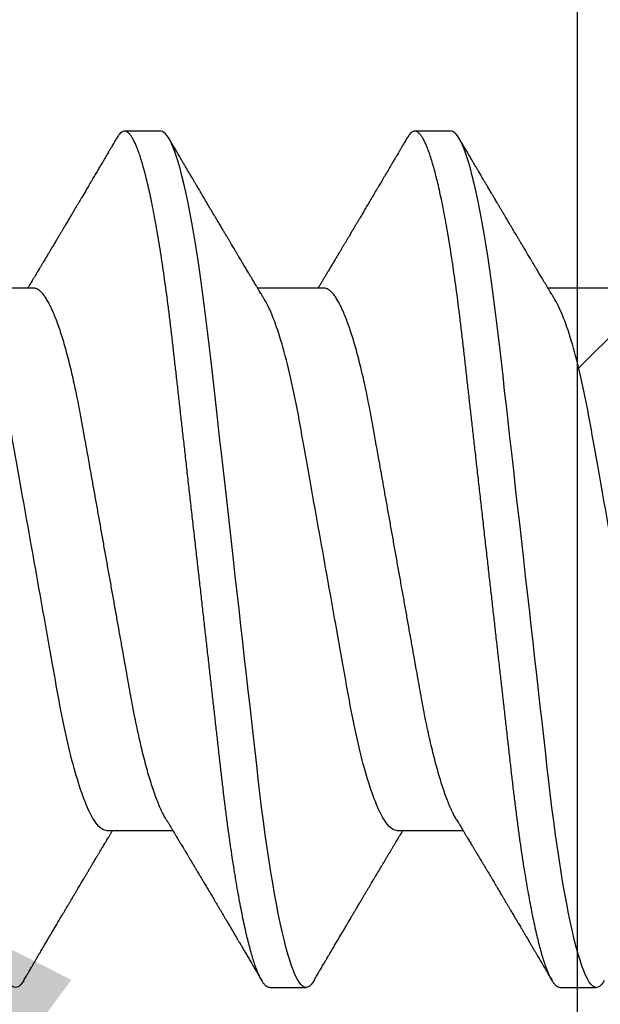
# Model space of a CAD drawing. Extents: x 2 to 27.5, y 2 to 35.
# Drawn here: x 11.9 to 12.1, y 18.4 to 18.7 of the extents above; entities that cross this region are included whole.
import ezdxf

# ---------------------------------------------------------------- set-up
doc = ezdxf.new("R2010")
doc.units = 0
doc.header["$MEASUREMENT"] = 0
doc.linetypes.add('SLD-SOLID', pattern=[0])
for name, color, linetype in [('A-BRICK', 7, 'CONTINUOUS'), ('A-NOTES', 40, 'CONTINUOUS'), ('A-SCREW', 251, 'CONTINUOUS')]:
    doc.layers.add(name, color=color, linetype=linetype)
doc.styles.get("Standard").update_dxf_attribs({"font": 'arial.ttf'})
doc.dimstyles.get("Standard").update_dxf_attribs({"dimtxt": 0.25, "dimasz": 0.1875, "dimexe": 0.1, "dimexo": 0.0625, "dimgap": 0.02, "dimtad": 0, "dimdec": 0, "dimlfac": 25.4, "dimzin": 0, "dimtxsty": 'STANDARD', "dimblk": 'ARCHTICK', "dimcen": 0.09, "dimazin": 3, "dimtfac": 1, "dimtdec": 4, "dimtofl": 0, "dimtmove": 0, "dimatfit": 3, "dimtolj": 1, "dimtzin": 0})

# ---------------------------------------------------------------- blocks, each defined once
blk = doc.blocks.new('A$C21322')
at = {"layer": 'A-BRICK', "ltscale": 2}
h = blk.add_hatch(dxfattribs=at)
h.set_pattern_fill('ANSI31', color=256, scale=2, style=0)
h.set_pattern_definition([(45, (-46.46638, 1.7221), (-0.1767767, 0.1767767), [])])
h.paths.add_polyline_path([(1.75, -3.54331), (1.75, 0), (0.9626, 0), (0.9626, -3.54331)])
h.paths.add_polyline_path([(-0.9626, -3.54331), (-0.9626, 0), (-1.75, 0), (-1.75, -3.54331)])
blk.add_lwpolyline([(-0.9626, 0), (-0.9626, -3.54331), (0.9626, -3.54331), (0.9626, 0)], close=True, dxfattribs=at)
blk = doc.blocks.new('A$C29608')
at = {"layer": 'A-SCREW', "linetype": 'SLD-SOLID'}
for p, q in [((0.14701, 0.70122), (0.14701, 0.6803)), ((0.3675, 0.68407), (0.3675, 0.6955)), ((0.31799, 0.63262), (0.31799, 0.65354)), ((0.0975, 0.64977), (0.0975, 0.63834)), ((0.14701, 0.60976), (0.14701, 0.58884)), ((0.3675, 0.59261), (0.3675, 0.60404)), ((0.31799, 0.54116), (0.31799, 0.56208)), ((0.0975, 0.55831), (0.0975, 0.54688)), ((0.14701, 0.51829), (0.14701, 0.49738))]:
    blk.add_line(p, q, dxfattribs=at)
at = {"layer": 'A-SCREW', "linetype": 'SLD-SOLID', "flags": 128}
for points in [[(0.36525, 0.69802), (0.36603, 0.69753), (0.36668, 0.697), (0.36714, 0.69649), (0.36741, 0.69599), (0.3675, 0.6955), (0.3674, 0.69498), (0.36708, 0.69443), (0.36654, 0.69388), (0.36578, 0.6933), (0.36479, 0.69272), (0.36358, 0.69212), (0.36222, 0.69155), (0.36066, 0.69097), (0.35889, 0.69038), (0.35693, 0.68978), (0.35476, 0.68919), (0.3524, 0.68858), (0.34985, 0.68798), (0.34712, 0.68738), (0.3442, 0.68677), (0.34112, 0.68617), (0.33793, 0.68559), (0.3346, 0.68501), (0.33113, 0.68443), (0.32752, 0.68387), (0.3235, 0.68327), (0.31934, 0.68268), (0.31508, 0.6821), (0.31071, 0.68154), (0.30625, 0.68099), (0.30173, 0.68046), (0.29739, 0.67996), (0.29292, 0.67946), (0.28833, 0.67894), (0.28362, 0.67841), (0.2788, 0.67787), (0.27388, 0.67731), (0.26887, 0.67674), (0.26377, 0.67617), (0.25861, 0.67559), (0.25338, 0.675), (0.2482, 0.67441), (0.24299, 0.67382), (0.23775, 0.67323), (0.2325, 0.67264), (0.22683, 0.672), (0.22118, 0.67136), (0.21555, 0.67072), (0.20997, 0.67009), (0.20445, 0.66947), (0.199, 0.66885), (0.19394, 0.66828), (0.18897, 0.66772), (0.18409, 0.66717), (0.17932, 0.66663), (0.17466, 0.66611), (0.17012, 0.66559), (0.16571, 0.6651), (0.16141, 0.6646), (0.15716, 0.66409), (0.15299, 0.66357), (0.14897, 0.66305), (0.14503, 0.66251), (0.1412, 0.66196), (0.13748, 0.66141), (0.13359, 0.66079), (0.12986, 0.66017), (0.12629, 0.65955), (0.12289, 0.65891), (0.11969, 0.65827), (0.11667, 0.65764), (0.11402, 0.65703), (0.11155, 0.65643), (0.10927, 0.65583), (0.10719, 0.65523), (0.10531, 0.65464), (0.10364, 0.65405), (0.10216, 0.65348), (0.1009, 0.65291), (0.09983, 0.65235), (0.09897, 0.6518), (0.09832, 0.65127), (0.09786, 0.65076), (0.09759, 0.65026), (0.0975, 0.64977), (0.0975, 0.64977)], [(0.36525, 0.60656), (0.36603, 0.60607), (0.36668, 0.60554), (0.36714, 0.60503), (0.36741, 0.60453), (0.3675, 0.60404), (0.3674, 0.60351), (0.36708, 0.60297), (0.36654, 0.60241), (0.36578, 0.60184), (0.36479, 0.60126), (0.36358, 0.60066), (0.36222, 0.60009), (0.36066, 0.5995), (0.35889, 0.59892), (0.35693, 0.59832), (0.35476, 0.59772), (0.3524, 0.59712), (0.34985, 0.59652), (0.34712, 0.59591), (0.3442, 0.59531), (0.34112, 0.59471), (0.33793, 0.59413), (0.3346, 0.59355), (0.33113, 0.59297), (0.32752, 0.59241), (0.3235, 0.5918), (0.31934, 0.59121), (0.31508, 0.59064), (0.31071, 0.59007), (0.30625, 0.58952), (0.30173, 0.58899), (0.29739, 0.5885), (0.29292, 0.588), (0.28833, 0.58748), (0.28362, 0.58695), (0.2788, 0.5864), (0.27388, 0.58585), (0.26887, 0.58528), (0.26377, 0.58471), (0.25861, 0.58412), (0.25338, 0.58353), (0.2482, 0.58295), (0.24299, 0.58236), (0.23775, 0.58177), (0.2325, 0.58117), (0.22683, 0.58053), (0.22118, 0.5799), (0.21555, 0.57926), (0.20997, 0.57863), (0.20445, 0.57801), (0.199, 0.57739), (0.19394, 0.57682), (0.18897, 0.57626), (0.18409, 0.57571), (0.17932, 0.57517), (0.17466, 0.57464), (0.17012, 0.57413), (0.16571, 0.57363), (0.16141, 0.57314), (0.15716, 0.57263), (0.15299, 0.57211), (0.14897, 0.57158), (0.14503, 0.57105), (0.1412, 0.5705), (0.13748, 0.56994), (0.13359, 0.56933), (0.12986, 0.56871), (0.12629, 0.56808), (0.12289, 0.56745), (0.11969, 0.56681), (0.11667, 0.56617), (0.11402, 0.56557), (0.11155, 0.56496), (0.10927, 0.56436), (0.10719, 0.56377), (0.10531, 0.56318), (0.10364, 0.56259), (0.10216, 0.56201), (0.1009, 0.56144), (0.09983, 0.56088), (0.09897, 0.56034), (0.09832, 0.55981), (0.09786, 0.55929), (0.09759, 0.55879), (0.0975, 0.55831), (0.0975, 0.55831)], [(0.36526, 0.5151), (0.36603, 0.5146), (0.36668, 0.51408), (0.36714, 0.51356), (0.36741, 0.51306), (0.3675, 0.51258), (0.3674, 0.51205), (0.36708, 0.51151), (0.36654, 0.51095), (0.36578, 0.51038), (0.36479, 0.50979), (0.36358, 0.5092), (0.36222, 0.50862), (0.36066, 0.50804), (0.35889, 0.50745), (0.35693, 0.50686), (0.35476, 0.50626), (0.3524, 0.50566), (0.34985, 0.50505), (0.34712, 0.50445), (0.3442, 0.50385), (0.34112, 0.50325), (0.33793, 0.50266), (0.3346, 0.50208), (0.33113, 0.50151), (0.32752, 0.50094), (0.3235, 0.50034), (0.31934, 0.49975), (0.31508, 0.49917), (0.31071, 0.49861), (0.30625, 0.49806), (0.30173, 0.49753), (0.29739, 0.49704), (0.29292, 0.49653), (0.28833, 0.49601), (0.28362, 0.49548), (0.2788, 0.49494), (0.27388, 0.49438), (0.26887, 0.49382), (0.26377, 0.49324), (0.25861, 0.49266), (0.25338, 0.49207), (0.2482, 0.49148), (0.24299, 0.49089), (0.23775, 0.4903), (0.2325, 0.48971), (0.22683, 0.48907), (0.22118, 0.48843), (0.21555, 0.4878), (0.20997, 0.48717), (0.20445, 0.48654), (0.199, 0.48593), (0.19394, 0.48536), (0.18897, 0.48479), (0.18409, 0.48424), (0.17932, 0.48371), (0.17466, 0.48318), (0.17012, 0.48267), (0.16571, 0.48217), (0.16141, 0.48168), (0.15716, 0.48117), (0.15299, 0.48065), (0.14897, 0.48012), (0.14503, 0.47958), (0.1412, 0.47904), (0.13748, 0.47848), (0.13359, 0.47787), (0.12986, 0.47725), (0.12629, 0.47662), (0.12289, 0.47599), (0.11969, 0.47535), (0.11667, 0.47471), (0.11402, 0.4741), (0.11155, 0.4735), (0.10927, 0.4729), (0.10719, 0.4723), (0.10531, 0.47171), (0.10364, 0.47113), (0.10216, 0.47055), (0.1009, 0.46998), (0.09983, 0.46942), (0.09897, 0.46887), (0.09832, 0.46835), (0.09786, 0.46783), (0.09759, 0.46733), (0.0975, 0.46684), (0.0975, 0.46684)]]:
    blk.add_lwpolyline(points, dxfattribs=at)
at = {"layer": 'A-SCREW', "linetype": 'SLD-SOLID'}
for points, knots in [([(0.31799, 0.72409), (0.31799, 0.72259), (0.3163, 0.72087), (0.3092, 0.71726), (0.30379, 0.71536), (0.29031, 0.71176), (0.28235, 0.71011), (0.26532, 0.70707), (0.25558, 0.70534), (0.23519, 0.7017), (0.22457, 0.69981), (0.20953, 0.69712), (0.20466, 0.69626), (0.19542, 0.69461), (0.19111, 0.69386), (0.1787, 0.69155), (0.17098, 0.6898), (0.1584, 0.68614), (0.15357, 0.68425), (0.15062, 0.68248)], [0, 0, 0, 0, 0.125, 0.125, 0.25, 0.25, 0.375, 0.375, 0.5, 0.5, 0.625, 0.625, 0.6875, 0.6875, 0.75, 0.75, 0.875, 0.875, 1, 1, 1, 1]), ([(0.3675, 0.68407), (0.36748, 0.6839), (0.36744, 0.68354), (0.36711, 0.683), (0.36657, 0.68244), (0.36581, 0.68187), (0.36483, 0.68129), (0.36363, 0.6807), (0.36225, 0.68012), (0.36069, 0.67953), (0.35892, 0.67895), (0.35696, 0.67835), (0.35479, 0.67775), (0.35243, 0.67715), (0.34988, 0.67655), (0.34715, 0.67594), (0.34423, 0.67534), (0.34117, 0.67474), (0.33796, 0.67416), (0.33463, 0.67358), (0.33116, 0.673), (0.32746, 0.67242), (0.32353, 0.67183), (0.31938, 0.67124), (0.31511, 0.67067), (0.31074, 0.6701), (0.30629, 0.66956), (0.30184, 0.66903), (0.29739, 0.66853), (0.29292, 0.66803), (0.28833, 0.66751), (0.28362, 0.66698), (0.2788, 0.66643), (0.27388, 0.66588), (0.26887, 0.66531), (0.26377, 0.66474), (0.25861, 0.66415), (0.25341, 0.66357), (0.2482, 0.66298), (0.24299, 0.66239), (0.23775, 0.6618), (0.23236, 0.66119), (0.22683, 0.66056), (0.22118, 0.65993), (0.21555, 0.65929), (0.20997, 0.65866), (0.20445, 0.65804), (0.1991, 0.65743), (0.19394, 0.65685), (0.18897, 0.65629), (0.18409, 0.65574), (0.17932, 0.6552), (0.17466, 0.65467), (0.17012, 0.65416), (0.1657, 0.65366), (0.16138, 0.65317), (0.15713, 0.65266), (0.15298, 0.65214), (0.14894, 0.65162), (0.145, 0.65108), (0.14117, 0.65053), (0.13735, 0.64996), (0.13356, 0.64936), (0.12982, 0.64874), (0.12625, 0.64811), (0.12286, 0.64748), (0.11965, 0.64684), (0.11669, 0.64621), (0.11399, 0.6456), (0.11152, 0.645), (0.10924, 0.64439), (0.10716, 0.6438), (0.10528, 0.64321), (0.10361, 0.64262), (0.10213, 0.64204), (0.10087, 0.64147), (0.0998, 0.64091), (0.09895, 0.64037), (0.09829, 0.63984), (0.09783, 0.63933), (0.09756, 0.63882), (0.09747, 0.63833), (0.09757, 0.63781), (0.09789, 0.63727), (0.09843, 0.63671), (0.09905, 0.63623), (0.09958, 0.63593), (0.09976, 0.63582)], [0, 0, 0, 0, 0.011844, 0.023806, 0.035879, 0.048055, 0.060324, 0.072677, 0.084392, 0.096165, 0.107986, 0.119846, 0.131736, 0.143647, 0.15557, 0.167494, 0.179409, 0.191308, 0.202967, 0.214592, 0.226173, 0.237702, 0.250084, 0.262386, 0.274598, 0.286711, 0.298716, 0.310606, 0.321743, 0.332971, 0.344301, 0.355726, 0.36724, 0.378833, 0.390499, 0.402228, 0.414013, 0.425844, 0.4375, 0.449183, 0.460885, 0.472595, 0.48524, 0.497874, 0.510486, 0.523063, 0.535595, 0.548071, 0.559774, 0.571409, 0.582969, 0.594445, 0.605829, 0.617116, 0.628297, 0.639446, 0.650699, 0.662052, 0.673293, 0.684618, 0.696019, 0.707487, 0.71994, 0.732452, 0.745014, 0.757613, 0.77024, 0.782883, 0.794807, 0.806726, 0.818629, 0.830507, 0.842352, 0.854153, 0.865901, 0.877589, 0.889207, 0.900747, 0.911999, 0.923161, 0.934226, 0.94519, 0.957033, 0.968996, 0.981069, 0.993244, 1, 1, 1, 1]), ([(0.15062, 0.68248), (0.1503, 0.68228), (0.1497, 0.68192), (0.14886, 0.68141), (0.14809, 0.68095), (0.14733, 0.6805), (0.14656, 0.68003), (0.14586, 0.67961), (0.14529, 0.67927), (0.14484, 0.679), (0.14437, 0.67871), (0.14381, 0.67838), (0.14319, 0.67801), (0.14256, 0.67763), (0.14197, 0.67728), (0.14142, 0.67695), (0.14092, 0.67665), (0.14048, 0.67639), (0.14004, 0.67613), (0.13956, 0.67584), (0.13896, 0.67548), (0.13827, 0.67507), (0.13755, 0.67464), (0.13687, 0.67424), (0.13617, 0.67381), (0.13545, 0.67339), (0.13475, 0.67297), (0.13417, 0.67262), (0.13369, 0.67234), (0.13321, 0.67205), (0.13264, 0.67172), (0.13195, 0.6713), (0.13119, 0.67086), (0.13048, 0.67043), (0.12981, 0.67003), (0.12916, 0.66965), (0.12844, 0.66922), (0.12767, 0.66876), (0.12694, 0.66833), (0.12632, 0.66796), (0.12579, 0.66765), (0.12528, 0.66735), (0.12465, 0.66697), (0.12395, 0.66656), (0.12319, 0.66611), (0.12239, 0.66564), (0.12153, 0.66513), (0.12067, 0.66462), (0.1199, 0.66416), (0.11923, 0.66377), (0.11868, 0.66345), (0.11825, 0.66319), (0.1179, 0.66298), (0.11758, 0.6628), (0.1172, 0.66257), (0.11669, 0.66227), (0.11608, 0.66191), (0.11545, 0.66154), (0.1147, 0.6611), (0.11389, 0.66062), (0.11305, 0.66012), (0.11231, 0.65968), (0.11163, 0.65928), (0.11097, 0.6589), (0.11035, 0.65853), (0.10981, 0.65821), (0.10935, 0.65794), (0.10891, 0.65768), (0.10835, 0.65735), (0.10763, 0.65693), (0.10673, 0.6564), (0.10567, 0.65578), (0.10443, 0.65505), (0.10302, 0.65422), (0.10143, 0.65329), (0.10032, 0.65263), (0.09974, 0.65229)], [0, 0, 0, 0, 0.019094, 0.035415, 0.049753, 0.064634, 0.080247, 0.095683, 0.105753, 0.113888, 0.122548, 0.133553, 0.14657, 0.159166, 0.170855, 0.181636, 0.191468, 0.200267, 0.20803, 0.217036, 0.228726, 0.243363, 0.257901, 0.271182, 0.283202, 0.299728, 0.313312, 0.324706, 0.333955, 0.341612, 0.352825, 0.367558, 0.382299, 0.397394, 0.409821, 0.421657, 0.435768, 0.452043, 0.467022, 0.478899, 0.488659, 0.498176, 0.510384, 0.525469, 0.53938, 0.555123, 0.572709, 0.590226, 0.605505, 0.618545, 0.629345, 0.637906, 0.644227, 0.649575, 0.65672, 0.666851, 0.679684, 0.692364, 0.704153, 0.723562, 0.739935, 0.753847, 0.767156, 0.780003, 0.792371, 0.803969, 0.811566, 0.819334, 0.83011, 0.844255, 0.861772, 0.882662, 0.906927, 0.93457, 0.965593, 1, 1, 1, 1]), ([(0.31438, 0.65137), (0.31483, 0.65164), (0.31567, 0.65215), (0.31684, 0.65285), (0.31783, 0.65344), (0.31869, 0.65396), (0.31948, 0.65443), (0.32019, 0.65486), (0.32084, 0.65525), (0.32142, 0.6556), (0.32201, 0.65595), (0.32268, 0.65635), (0.32344, 0.65681), (0.32428, 0.65731), (0.32506, 0.65778), (0.32572, 0.65817), (0.3262, 0.65846), (0.32661, 0.6587), (0.32707, 0.65898), (0.32768, 0.65934), (0.32843, 0.65979), (0.32927, 0.66029), (0.33018, 0.66083), (0.33104, 0.66134), (0.33178, 0.66178), (0.33232, 0.6621), (0.33275, 0.66236), (0.33316, 0.6626), (0.33369, 0.66292), (0.33435, 0.66331), (0.33514, 0.66378), (0.33601, 0.66429), (0.33681, 0.66477), (0.33752, 0.66519), (0.33809, 0.66553), (0.33858, 0.66582), (0.33897, 0.66605), (0.33935, 0.66628), (0.33983, 0.66656), (0.3405, 0.66695), (0.34128, 0.66742), (0.34214, 0.66792), (0.34311, 0.6685), (0.34418, 0.66913), (0.34533, 0.66981), (0.34636, 0.67042), (0.34723, 0.67094), (0.34796, 0.67137), (0.34868, 0.67179), (0.34945, 0.67224), (0.35028, 0.67274), (0.35122, 0.67329), (0.35224, 0.67389), (0.35327, 0.6745), (0.35422, 0.67506), (0.35504, 0.67554), (0.35581, 0.67599), (0.3566, 0.67646), (0.35754, 0.67701), (0.35867, 0.67767), (0.36002, 0.67847), (0.36158, 0.67939), (0.36335, 0.68043), (0.3646, 0.68116), (0.36527, 0.68155)], [0, 0, 0, 0, 0.026928, 0.04993, 0.068998, 0.085514, 0.101002, 0.115214, 0.128067, 0.139018, 0.149597, 0.162904, 0.178429, 0.194888, 0.212237, 0.224556, 0.233895, 0.240778, 0.248639, 0.261208, 0.276397, 0.29309, 0.310903, 0.329839, 0.344042, 0.354514, 0.361649, 0.369451, 0.378819, 0.392733, 0.408556, 0.42554, 0.443683, 0.45568, 0.467578, 0.477323, 0.484722, 0.490042, 0.500064, 0.513122, 0.529149, 0.546223, 0.563475, 0.586336, 0.609499, 0.630947, 0.64719, 0.660733, 0.674248, 0.689287, 0.7058, 0.723559, 0.744323, 0.765704, 0.784369, 0.800171, 0.814206, 0.829266, 0.846867, 0.869316, 0.89578, 0.92638, 0.961118, 1, 1, 1, 1]), ([(0.31437, 0.65137), (0.31397, 0.65113), (0.31314, 0.65065), (0.31165, 0.64992), (0.30995, 0.64917), (0.30803, 0.6484), (0.30591, 0.64763), (0.3036, 0.64686), (0.30111, 0.6461), (0.29846, 0.64534), (0.29566, 0.64459), (0.29271, 0.64385), (0.28964, 0.64313), (0.28646, 0.64243), (0.28317, 0.64174), (0.27981, 0.64108), (0.27639, 0.64044), (0.27289, 0.63983), (0.26932, 0.63919), (0.26563, 0.63853), (0.26179, 0.63785), (0.25784, 0.63714), (0.25376, 0.63641), (0.2496, 0.63567), (0.24538, 0.63492), (0.24112, 0.63416), (0.23682, 0.63339), (0.2325, 0.63262), (0.22819, 0.63185), (0.2239, 0.63109), (0.21964, 0.63033), (0.21543, 0.62958), (0.21131, 0.62884), (0.20729, 0.62813), (0.20338, 0.62743), (0.19957, 0.62675), (0.19585, 0.62609), (0.19222, 0.62544), (0.18867, 0.62481), (0.18522, 0.62417), (0.18185, 0.6235), (0.17856, 0.62282), (0.17537, 0.62211), (0.17229, 0.62139), (0.16935, 0.62066), (0.16655, 0.61991), (0.1639, 0.61915), (0.16142, 0.61839), (0.15913, 0.61762), (0.15703, 0.61687), (0.15514, 0.61611), (0.15343, 0.61536), (0.15191, 0.61462), (0.15059, 0.61388), (0.14947, 0.61315), (0.14856, 0.61243), (0.14786, 0.61173), (0.14737, 0.61105), (0.14706, 0.61039), (0.14702, 0.60997), (0.14701, 0.60976)], [0, 0, 0, 0, 0.016657, 0.033937, 0.051278, 0.069013, 0.086764, 0.104508, 0.122221, 0.139879, 0.157459, 0.174938, 0.192257, 0.209433, 0.226447, 0.243281, 0.259917, 0.276145, 0.292553, 0.309145, 0.325907, 0.343166, 0.360562, 0.378074, 0.395679, 0.413357, 0.431082, 0.448831, 0.466541, 0.484227, 0.501866, 0.519434, 0.536909, 0.55396, 0.57088, 0.587649, 0.604251, 0.621001, 0.637564, 0.654234, 0.671103, 0.688153, 0.705366, 0.722723, 0.740164, 0.757705, 0.775324, 0.792998, 0.810704, 0.8281, 0.845482, 0.862825, 0.880108, 0.89766, 0.915104, 0.93242, 0.949585, 0.966583, 0.983393, 1, 1, 1, 1]), ([(0.09974, 0.63582), (0.10017, 0.63556), (0.10097, 0.63509), (0.10207, 0.63445), (0.10291, 0.63396), (0.10352, 0.6336), (0.10394, 0.63335), (0.10425, 0.63317), (0.10463, 0.63295), (0.10519, 0.63262), (0.10604, 0.63212), (0.10705, 0.63152), (0.10891, 0.63043), (0.11072, 0.62936), (0.11241, 0.62837), (0.11317, 0.62792), (0.11382, 0.62753), (0.11446, 0.62716), (0.11519, 0.62673), (0.11628, 0.62608), (0.11769, 0.62525), (0.11931, 0.62429), (0.12087, 0.62337), (0.12231, 0.62252), (0.12371, 0.62169), (0.12491, 0.62098), (0.12596, 0.62036), (0.12683, 0.61984), (0.12774, 0.61931), (0.12861, 0.61879), (0.12939, 0.61832), (0.13009, 0.61791), (0.1308, 0.61749), (0.13156, 0.61704), (0.13236, 0.61656), (0.13317, 0.61608), (0.134, 0.61559), (0.13481, 0.6151), (0.13555, 0.61467), (0.13619, 0.61428), (0.1369, 0.61386), (0.13776, 0.61335), (0.13877, 0.61274), (0.13982, 0.61211), (0.14085, 0.6115), (0.14185, 0.6109), (0.14281, 0.61033), (0.14374, 0.60977), (0.1446, 0.60926), (0.14523, 0.60888), (0.14568, 0.60861), (0.14603, 0.60839), (0.14649, 0.60812), (0.14683, 0.60792), (0.14701, 0.60781)], [0, 0, 0, 0, 0.027523, 0.050688, 0.069497, 0.080747, 0.089548, 0.095903, 0.100269, 0.113508, 0.131546, 0.154134, 0.177612, 0.249276, 0.268601, 0.284792, 0.29785, 0.309783, 0.325303, 0.344086, 0.378898, 0.414238, 0.447292, 0.477487, 0.506006, 0.536096, 0.553655, 0.572148, 0.591581, 0.611177, 0.627724, 0.641176, 0.655679, 0.672562, 0.689207, 0.706401, 0.724133, 0.742103, 0.757874, 0.770909, 0.783176, 0.802844, 0.825479, 0.847834, 0.869635, 0.89075, 0.91114, 0.930951, 0.949888, 0.965695, 0.971051, 0.978533, 0.988565, 1, 1, 1, 1]), ([(0.36526, 0.60656), (0.36465, 0.60692), (0.36351, 0.60759), (0.3619, 0.60853), (0.36054, 0.60934), (0.3594, 0.61001), (0.35852, 0.61052), (0.35789, 0.61089), (0.35747, 0.61114), (0.35711, 0.61135), (0.35671, 0.61158), (0.35618, 0.6119), (0.35555, 0.61227), (0.35487, 0.61267), (0.35398, 0.61319), (0.35286, 0.61385), (0.35177, 0.6145), (0.35089, 0.61502), (0.35022, 0.61541), (0.34954, 0.61581), (0.34887, 0.61621), (0.34825, 0.61657), (0.34775, 0.61687), (0.34736, 0.6171), (0.34696, 0.61733), (0.34645, 0.61764), (0.34575, 0.61805), (0.34491, 0.61854), (0.344, 0.61908), (0.34305, 0.61964), (0.34218, 0.62016), (0.34141, 0.62062), (0.34077, 0.621), (0.34019, 0.62133), (0.33972, 0.62161), (0.33933, 0.62184), (0.33896, 0.62207), (0.33846, 0.62236), (0.33777, 0.62277), (0.33695, 0.62326), (0.33612, 0.62375), (0.33532, 0.62423), (0.33456, 0.62468), (0.33391, 0.62506), (0.33338, 0.62538), (0.33297, 0.62562), (0.33261, 0.62584), (0.3322, 0.62608), (0.33166, 0.6264), (0.3309, 0.62685), (0.33, 0.62739), (0.32903, 0.62796), (0.32816, 0.62849), (0.32746, 0.6289), (0.32694, 0.62921), (0.32657, 0.62943), (0.32624, 0.62963), (0.32588, 0.62984), (0.32539, 0.63014), (0.32475, 0.63052), (0.324, 0.63097), (0.32324, 0.63142), (0.32247, 0.63188), (0.32175, 0.63232), (0.32109, 0.63271), (0.32055, 0.63304), (0.3201, 0.63331), (0.31964, 0.63358), (0.31909, 0.63391), (0.31852, 0.63425), (0.31814, 0.63448), (0.31799, 0.63457)], [0, 0, 0, 0, 0.0387258, 0.072544, 0.101459, 0.1254752, 0.1445955, 0.1567907, 0.165589, 0.1711679, 0.1795261, 0.1908233, 0.2048818, 0.2194488, 0.2338401, 0.2615976, 0.2899621, 0.3034381, 0.3174207, 0.3319097, 0.3468392, 0.360113, 0.3707293, 0.3786891, 0.3849146, 0.3961076, 0.4111382, 0.4295, 0.4488602, 0.4689252, 0.4896946, 0.5040786, 0.5181943, 0.5303196, 0.5403436, 0.5482679, 0.5549319, 0.5640222, 0.5801486, 0.5984122, 0.6160321, 0.6330088, 0.6493429, 0.6643371, 0.674406, 0.6829589, 0.6899966, 0.6977222, 0.7090246, 0.7237413, 0.7460216, 0.7665118, 0.7852132, 0.8017458, 0.8106512, 0.8184008, 0.8249946, 0.8318034, 0.8410648, 0.8562937, 0.872561, 0.8887891, 0.9049778, 0.9210652, 0.9351086, 0.946659, 0.9557189, 0.9638101, 0.9758647, 0.9905769, 1, 1, 1, 1]), ([(0.31799, 0.63262), (0.31799, 0.63113), (0.3163, 0.62941), (0.3092, 0.62579), (0.30379, 0.6239), (0.29031, 0.6203), (0.28235, 0.61864), (0.26532, 0.61561), (0.25558, 0.61387), (0.23519, 0.61024), (0.22457, 0.60834), (0.20953, 0.60566), (0.20466, 0.60479), (0.19542, 0.60314), (0.19111, 0.6024), (0.1787, 0.60009), (0.17098, 0.59833), (0.1584, 0.59468), (0.15357, 0.59279), (0.15062, 0.59101)], [0, 0, 0, 0, 0.125, 0.125, 0.25, 0.25, 0.375, 0.375, 0.5, 0.5, 0.625, 0.625, 0.6875, 0.6875, 0.75, 0.75, 0.875, 0.875, 1, 1, 1, 1]), ([(0.3675, 0.59261), (0.36748, 0.59243), (0.36744, 0.59208), (0.36711, 0.59154), (0.36657, 0.59098), (0.36581, 0.59041), (0.36483, 0.58982), (0.36363, 0.58924), (0.36225, 0.58865), (0.36069, 0.58807), (0.35892, 0.58748), (0.35696, 0.58689), (0.35479, 0.58629), (0.35243, 0.58569), (0.34988, 0.58508), (0.34715, 0.58448), (0.34423, 0.58388), (0.34117, 0.58328), (0.33796, 0.58269), (0.33463, 0.58211), (0.33116, 0.58154), (0.32746, 0.58096), (0.32353, 0.58037), (0.31938, 0.57978), (0.31511, 0.5792), (0.31074, 0.57864), (0.30629, 0.57809), (0.30184, 0.57757), (0.29739, 0.57707), (0.29292, 0.57656), (0.28833, 0.57604), (0.28362, 0.57551), (0.2788, 0.57497), (0.27388, 0.57441), (0.26887, 0.57385), (0.26377, 0.57327), (0.25861, 0.57269), (0.25341, 0.5721), (0.2482, 0.57151), (0.24299, 0.57093), (0.23775, 0.57033), (0.23236, 0.56973), (0.22683, 0.5691), (0.22118, 0.56846), (0.21555, 0.56783), (0.20997, 0.5672), (0.20445, 0.56657), (0.1991, 0.56597), (0.19394, 0.56539), (0.18897, 0.56483), (0.18409, 0.56427), (0.17932, 0.56374), (0.17466, 0.56321), (0.17012, 0.5627), (0.1657, 0.5622), (0.16138, 0.56171), (0.15713, 0.5612), (0.15298, 0.56068), (0.14894, 0.56015), (0.145, 0.55961), (0.14117, 0.55907), (0.13735, 0.55849), (0.13356, 0.5579), (0.12982, 0.55728), (0.12625, 0.55665), (0.12286, 0.55602), (0.11965, 0.55538), (0.11669, 0.55475), (0.11399, 0.55414), (0.11152, 0.55353), (0.10924, 0.55293), (0.10716, 0.55233), (0.10528, 0.55174), (0.10361, 0.55116), (0.10213, 0.55058), (0.10087, 0.55001), (0.0998, 0.54945), (0.09895, 0.54891), (0.09829, 0.54838), (0.09783, 0.54786), (0.09756, 0.54736), (0.09747, 0.54686), (0.09757, 0.54635), (0.09789, 0.54581), (0.09843, 0.54525), (0.09905, 0.54476), (0.09958, 0.54446), (0.09976, 0.54435)], [0, 0, 0, 0, 0.011844, 0.023806, 0.035879, 0.048055, 0.060324, 0.072677, 0.084392, 0.096165, 0.107986, 0.119846, 0.131737, 0.143648, 0.15557, 0.167494, 0.17941, 0.191308, 0.202968, 0.214593, 0.226174, 0.237703, 0.250085, 0.262387, 0.274599, 0.286712, 0.298717, 0.310606, 0.321744, 0.332972, 0.344302, 0.355727, 0.36724, 0.378834, 0.3905, 0.402229, 0.414014, 0.425845, 0.437501, 0.449184, 0.460886, 0.472596, 0.485242, 0.497876, 0.510487, 0.523064, 0.535596, 0.548073, 0.559775, 0.571411, 0.58297, 0.594446, 0.605831, 0.617117, 0.628299, 0.639448, 0.6507, 0.662053, 0.673295, 0.68462, 0.69602, 0.707489, 0.719942, 0.732454, 0.745016, 0.757615, 0.770242, 0.782885, 0.794809, 0.806728, 0.818631, 0.830509, 0.842354, 0.854155, 0.865904, 0.877591, 0.889209, 0.90075, 0.912001, 0.923163, 0.934229, 0.945192, 0.957036, 0.968998, 0.981071, 0.993247, 1, 1, 1, 1]), ([(0.15062, 0.59101), (0.15027, 0.5908), (0.14963, 0.59042), (0.14876, 0.58989), (0.14806, 0.58947), (0.1475, 0.58913), (0.14703, 0.58885), (0.14658, 0.58858), (0.14607, 0.58827), (0.1455, 0.58793), (0.14489, 0.58757), (0.14434, 0.58724), (0.14387, 0.58695), (0.14346, 0.58671), (0.14304, 0.58645), (0.14254, 0.58616), (0.14195, 0.5858), (0.14131, 0.58542), (0.14068, 0.58504), (0.14004, 0.58466), (0.13943, 0.5843), (0.13891, 0.58399), (0.13846, 0.58372), (0.13798, 0.58343), (0.13741, 0.58309), (0.13671, 0.58268), (0.13596, 0.58223), (0.13522, 0.58179), (0.13453, 0.58137), (0.13388, 0.58099), (0.13329, 0.58064), (0.1328, 0.58035), (0.13241, 0.58011), (0.13206, 0.57991), (0.13166, 0.57967), (0.13112, 0.57935), (0.1304, 0.57892), (0.12949, 0.57838), (0.12843, 0.57775), (0.1272, 0.57702), (0.12586, 0.57623), (0.12454, 0.57545), (0.12337, 0.57475), (0.12235, 0.57415), (0.12134, 0.57355), (0.12026, 0.57292), (0.11928, 0.57233), (0.11843, 0.57183), (0.11779, 0.57146), (0.11724, 0.57113), (0.11681, 0.57087), (0.11646, 0.57067), (0.11607, 0.57044), (0.11555, 0.57013), (0.11483, 0.56971), (0.114, 0.56922), (0.11314, 0.56871), (0.11235, 0.56825), (0.11167, 0.56785), (0.1111, 0.56751), (0.11058, 0.5672), (0.11008, 0.56691), (0.10955, 0.5666), (0.10901, 0.56628), (0.10845, 0.56595), (0.10792, 0.56564), (0.10752, 0.5654), (0.10724, 0.56524), (0.107, 0.5651), (0.10671, 0.56492), (0.10628, 0.56467), (0.10571, 0.56434), (0.10494, 0.56388), (0.10395, 0.5633), (0.10272, 0.56258), (0.1013, 0.56174), (0.10028, 0.56115), (0.09974, 0.56083)], [0, 0, 0, 0, 0.020713, 0.037954, 0.051716, 0.062016, 0.070906, 0.079759, 0.088573, 0.101148, 0.11351, 0.124474, 0.133765, 0.141381, 0.148908, 0.158602, 0.170804, 0.183606, 0.196171, 0.208499, 0.221458, 0.231762, 0.239423, 0.248202, 0.259599, 0.273618, 0.289132, 0.30419, 0.317262, 0.329939, 0.342123, 0.352022, 0.358962, 0.365214, 0.372834, 0.382133, 0.397219, 0.415302, 0.436132, 0.459628, 0.487392, 0.51552, 0.537106, 0.556709, 0.575572, 0.59637, 0.620134, 0.633486, 0.646625, 0.65749, 0.666015, 0.672201, 0.678134, 0.688558, 0.702723, 0.720492, 0.737905, 0.753409, 0.766666, 0.777675, 0.786989, 0.797609, 0.807185, 0.817845, 0.829582, 0.840327, 0.848495, 0.853331, 0.856814, 0.862377, 0.870756, 0.881951, 0.895962, 0.916094, 0.940142, 0.96811, 1, 1, 1, 1]), ([(0.31438, 0.5599), (0.31472, 0.56011), (0.31534, 0.56048), (0.31618, 0.56099), (0.31684, 0.56138), (0.31734, 0.56169), (0.31777, 0.56194), (0.31827, 0.56224), (0.31888, 0.56261), (0.31959, 0.56304), (0.32027, 0.56344), (0.32085, 0.56379), (0.32131, 0.56407), (0.32174, 0.56432), (0.3222, 0.5646), (0.32274, 0.56493), (0.3234, 0.56532), (0.32409, 0.56573), (0.32481, 0.56616), (0.32553, 0.5666), (0.32635, 0.56708), (0.32726, 0.56763), (0.32823, 0.5682), (0.32919, 0.56878), (0.33011, 0.56932), (0.33092, 0.56981), (0.33161, 0.57022), (0.33226, 0.57061), (0.33299, 0.57104), (0.33388, 0.57157), (0.33499, 0.57223), (0.33628, 0.57299), (0.33769, 0.57383), (0.33907, 0.57465), (0.34032, 0.57539), (0.3414, 0.57602), (0.34229, 0.57656), (0.34311, 0.57704), (0.34388, 0.57749), (0.34463, 0.57793), (0.34543, 0.57841), (0.34634, 0.57895), (0.34733, 0.57953), (0.34837, 0.58014), (0.34939, 0.58075), (0.35041, 0.58135), (0.35144, 0.58195), (0.3524, 0.58252), (0.35325, 0.58302), (0.35403, 0.58348), (0.35492, 0.584), (0.356, 0.58464), (0.35722, 0.58536), (0.35847, 0.58609), (0.35987, 0.58692), (0.3615, 0.58787), (0.36335, 0.58896), (0.36462, 0.58971), (0.36526, 0.59009)], [0, 0, 0, 0, 0.020256, 0.036849, 0.049772, 0.059025, 0.066802, 0.07495, 0.088506, 0.102981, 0.117306, 0.128222, 0.137325, 0.144692, 0.153327, 0.164755, 0.176706, 0.192126, 0.205457, 0.219331, 0.23503, 0.253439, 0.273136, 0.292179, 0.310555, 0.326978, 0.340037, 0.351298, 0.365574, 0.383201, 0.403443, 0.431368, 0.459064, 0.486536, 0.512961, 0.532393, 0.550031, 0.565878, 0.580701, 0.59502, 0.609981, 0.627849, 0.648678, 0.668569, 0.6886, 0.708772, 0.729085, 0.748795, 0.765448, 0.77885, 0.795072, 0.817536, 0.842433, 0.866761, 0.891036, 0.925237, 0.962147, 1, 1, 1, 1]), ([(0.31437, 0.5599), (0.31397, 0.55967), (0.31314, 0.55919), (0.31165, 0.55845), (0.30995, 0.5577), (0.30803, 0.55694), (0.30591, 0.55617), (0.3036, 0.5554), (0.30111, 0.55463), (0.29846, 0.55388), (0.29566, 0.55313), (0.29271, 0.55239), (0.28964, 0.55167), (0.28646, 0.55097), (0.28317, 0.55028), (0.27981, 0.54962), (0.27639, 0.54898), (0.27289, 0.54836), (0.26932, 0.54772), (0.26563, 0.54707), (0.26179, 0.54638), (0.25784, 0.54568), (0.25376, 0.54495), (0.2496, 0.54421), (0.24538, 0.54346), (0.24112, 0.5427), (0.23682, 0.54193), (0.2325, 0.54116), (0.22819, 0.54039), (0.2239, 0.53963), (0.21964, 0.53887), (0.21543, 0.53812), (0.21131, 0.53738), (0.20729, 0.53666), (0.20338, 0.53597), (0.19957, 0.53529), (0.19585, 0.53462), (0.19222, 0.53398), (0.18867, 0.53335), (0.18522, 0.53271), (0.18185, 0.53204), (0.17856, 0.53135), (0.17537, 0.53065), (0.17229, 0.52993), (0.16935, 0.52919), (0.16655, 0.52844), (0.1639, 0.52769), (0.16142, 0.52692), (0.15913, 0.52616), (0.15703, 0.5254), (0.15514, 0.52465), (0.15343, 0.5239), (0.15191, 0.52316), (0.15059, 0.52241), (0.14947, 0.52168), (0.14856, 0.52096), (0.14786, 0.52026), (0.14737, 0.51959), (0.14706, 0.51893), (0.14702, 0.5185), (0.14701, 0.51829)], [0, 0, 0, 0, 0.01666, 0.0339396, 0.0512804, 0.0690152, 0.0867666, 0.1045108, 0.1222237, 0.1398817, 0.1574615, 0.1749405, 0.1922593, 0.2094355, 0.2264494, 0.2432829, 0.2599188, 0.2761473, 0.2925548, 0.3091474, 0.3259087, 0.3431675, 0.3605634, 0.3780753, 0.3956812, 0.4133583, 0.4310832, 0.4488321, 0.4665424, 0.4842287, 0.5018676, 0.5194358, 0.5369105, 0.5539611, 0.5708807, 0.5876503, 0.6042521, 0.6210025, 0.6375648, 0.6542351, 0.6711039, 0.6881541, 0.7053673, 0.7227238, 0.7401646, 0.7577057, 0.7753248, 0.7929988, 0.8107041, 0.8281007, 0.845482, 0.8628254, 0.8801088, 0.8976604, 0.9151045, 0.9324197, 0.9495856, 0.9665827, 0.9833931, 1, 1, 1, 1]), ([(0.09974, 0.54436), (0.1002, 0.54409), (0.10105, 0.54359), (0.10222, 0.5429), (0.10319, 0.54233), (0.10396, 0.54187), (0.10454, 0.54153), (0.105, 0.54126), (0.10543, 0.54101), (0.10622, 0.54055), (0.10736, 0.53988), (0.10879, 0.53904), (0.11017, 0.53822), (0.11153, 0.53742), (0.11293, 0.53659), (0.11452, 0.53566), (0.11635, 0.53458), (0.11799, 0.53361), (0.11929, 0.53285), (0.12014, 0.53234), (0.12093, 0.53188), (0.12154, 0.53151), (0.122, 0.53124), (0.12233, 0.53105), (0.1226, 0.53088), (0.12283, 0.53075), (0.12306, 0.53061), (0.12335, 0.53044), (0.12374, 0.53021), (0.12424, 0.52992), (0.12479, 0.52959), (0.12534, 0.52926), (0.12611, 0.52881), (0.12703, 0.52826), (0.12809, 0.52764), (0.12901, 0.52709), (0.12987, 0.52658), (0.13079, 0.52603), (0.13183, 0.52542), (0.13279, 0.52484), (0.1336, 0.52436), (0.13419, 0.52401), (0.13471, 0.5237), (0.13515, 0.52344), (0.13554, 0.5232), (0.13592, 0.52298), (0.13636, 0.52272), (0.13688, 0.5224), (0.13746, 0.52206), (0.13805, 0.52171), (0.1386, 0.52138), (0.13924, 0.521), (0.13994, 0.52058), (0.14068, 0.52014), (0.1413, 0.51977), (0.14183, 0.51945), (0.14236, 0.51914), (0.14297, 0.51877), (0.14367, 0.51835), (0.14436, 0.51794), (0.14498, 0.51756), (0.14552, 0.51724), (0.146, 0.51695), (0.1464, 0.51671), (0.14672, 0.51652), (0.14692, 0.5164), (0.14701, 0.51635)], [0, 0, 0, 0, 0.0291298, 0.0539378, 0.074427, 0.0905988, 0.1024563, 0.1111248, 0.1200393, 0.1294381, 0.1608941, 0.1921693, 0.2201514, 0.2486982, 0.2778197, 0.3093851, 0.3492839, 0.3939816, 0.4128535, 0.4317434, 0.448343, 0.4624801, 0.4705373, 0.4775007, 0.4833712, 0.488149, 0.4920432, 0.4979554, 0.5062283, 0.5171193, 0.5293983, 0.5410682, 0.5521015, 0.5780766, 0.5998038, 0.6190545, 0.636343, 0.6546009, 0.6775697, 0.7024309, 0.7158879, 0.7288365, 0.7399834, 0.7493235, 0.7568609, 0.7645497, 0.7734089, 0.7848184, 0.797883, 0.8102738, 0.8218709, 0.8326738, 0.8510952, 0.8667191, 0.8797557, 0.8902942, 0.9001786, 0.9136266, 0.9293039, 0.9448215, 0.9570861, 0.9691076, 0.9794349, 0.9876203, 0.9944202, 1, 1, 1, 1]), ([(0.31799, 0.54116), (0.31799, 0.53966), (0.3163, 0.53795), (0.3092, 0.53433), (0.30379, 0.53243), (0.29031, 0.52884), (0.28235, 0.52718), (0.26532, 0.52414), (0.25558, 0.52241), (0.23519, 0.51877), (0.22457, 0.51688), (0.20953, 0.5142), (0.20466, 0.51333), (0.19542, 0.51168), (0.19111, 0.51093), (0.1787, 0.50862), (0.17098, 0.50687), (0.1584, 0.50322), (0.15357, 0.50133), (0.15062, 0.49955)], [0, 0, 0, 0, 0.125, 0.125, 0.25, 0.25, 0.375, 0.375, 0.5, 0.5, 0.625, 0.625, 0.6875, 0.6875, 0.75, 0.75, 0.875, 0.875, 1, 1, 1, 1]), ([(0.36526, 0.5151), (0.36485, 0.51534), (0.36408, 0.51579), (0.36301, 0.51642), (0.36213, 0.51694), (0.36142, 0.51736), (0.36087, 0.51767), (0.36046, 0.51792), (0.3601, 0.51813), (0.35975, 0.51834), (0.35935, 0.51857), (0.35877, 0.51891), (0.35798, 0.51937), (0.35702, 0.51994), (0.35592, 0.52059), (0.3547, 0.5213), (0.35342, 0.52206), (0.35223, 0.52276), (0.35114, 0.5234), (0.35005, 0.52404), (0.34888, 0.52474), (0.34759, 0.5255), (0.34621, 0.52631), (0.34499, 0.52704), (0.34392, 0.52767), (0.34305, 0.52818), (0.34222, 0.52867), (0.34153, 0.52908), (0.34102, 0.52938), (0.34059, 0.52964), (0.34005, 0.52995), (0.33935, 0.53037), (0.33857, 0.53083), (0.33784, 0.53127), (0.33726, 0.53161), (0.33675, 0.53191), (0.33623, 0.53222), (0.33563, 0.53258), (0.33501, 0.53294), (0.33442, 0.5333), (0.33384, 0.53364), (0.33315, 0.53405), (0.33233, 0.53454), (0.33144, 0.53507), (0.33054, 0.5356), (0.32967, 0.53612), (0.32889, 0.53659), (0.32825, 0.53697), (0.32769, 0.5373), (0.3271, 0.53765), (0.32638, 0.53808), (0.32556, 0.53857), (0.32468, 0.5391), (0.32383, 0.53961), (0.32305, 0.54007), (0.32241, 0.54045), (0.32189, 0.54077), (0.32142, 0.54105), (0.32089, 0.54137), (0.32023, 0.54176), (0.31947, 0.54222), (0.31872, 0.54267), (0.31822, 0.54297), (0.31799, 0.5431)], [0, 0, 0, 0, 0.026124, 0.048678, 0.067664, 0.08227, 0.093721, 0.102017, 0.108637, 0.11612, 0.124511, 0.133809, 0.153207, 0.174061, 0.194939, 0.222941, 0.250951, 0.276501, 0.298084, 0.320078, 0.345357, 0.372815, 0.401687, 0.432581, 0.45058, 0.469294, 0.488008, 0.503339, 0.51271, 0.520275, 0.531086, 0.546368, 0.565055, 0.580545, 0.59269, 0.602167, 0.61284, 0.625326, 0.640638, 0.651877, 0.662956, 0.677434, 0.69566, 0.714965, 0.734008, 0.752789, 0.770509, 0.783712, 0.79346, 0.805745, 0.821235, 0.839217, 0.857996, 0.877498, 0.893301, 0.907284, 0.918008, 0.926802, 0.936963, 0.952095, 0.968456, 0.985441, 1, 1, 1, 1])]:
    blk.add_open_spline(points, degree=3, knots=knots, dxfattribs=at)

msp = doc.modelspace()

# ---------------------------------------------------------------- block references
at = {"layer": 'A-BRICK', "ltscale": 2}
msp.add_blockref('A$C21322', (11.125, 20.27165), dxfattribs=at)
at = {"layer": 'A-NOTES', "ltscale": 2, "rotation": 270}
msp.add_blockref('A$C29608', (11.39799, 18.72931), dxfattribs=at)

# ---------------------------------------------------------------- leaders
at = {"layer": 'A-NOTES', "ltscale": 2}
msp.add_leader([(11.75878, 18.45051), (18.63725, 13.38907), (19.13725, 13.38907)], dimstyle='STANDARD', dxfattribs=at)

doc.saveas('drawing.dxf')
